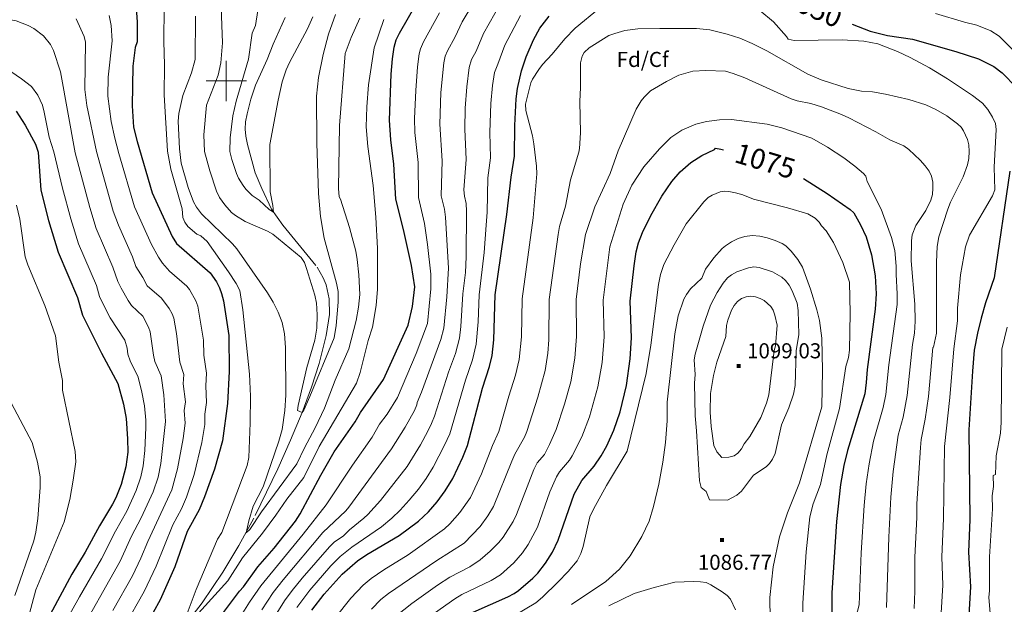
# Model space of a CAD drawing. Extents: x 653804 to 658326, y 757734 to 760815.
# Drawn here: x 657397 to 657887, y 759240 to 759530 of the extents above; entities that cross this region are included whole.
import ezdxf
from ezdxf.enums import TextEntityAlignment as Align

# ---------------------------------------------------------------- set-up
doc = ezdxf.new("R2010")
doc.units = 0
doc.header["$MEASUREMENT"] = 0
doc.linetypes.add('DGN Style 2', pattern=[43.03856, 25.823136, -17.215424])
for name, color, linetype in [('Nivel 15', 7, 'Continuous'), ('Nivel 6', 7, 'Continuous'), ('Nivel 63', 7, 'Continuous'), ('Nivel 7', 7, 'Continuous')]:
    doc.layers.add(name, color=color, linetype=linetype)
doc.styles.add('Style-font002', font='font002.shx')
doc.styles.add('Style-font003', font='font003.shx')

# ---------------------------------------------------------------- blocks, each defined once
blk = doc.blocks.new('PUALT')
at = {"layer": 'Nivel 6', "color": 7, "linetype": 'Continuous', "lineweight": 0}
blk.add_solid([(-1, -1), (1, -1), (-1, 1), (1, 1)], dxfattribs=at)

msp = doc.modelspace()

# ---------------------------------------------------------------- linework, layer by layer
at = {"layer": 'Nivel 6', "color": 30, "linetype": 'Continuous', "lineweight": 30, "flags": 128}
for points, elevation in [([(657495.15, 759230.92), (657506.58, 759246.16), (657508.52, 759248.27), (657515.63, 759258.27), (657523.88, 759267.63), (657534.35, 759281.03), (657536.67, 759284.69), (657546.95, 759303.95), (657553.64, 759315.54), (657564.08, 759330.37), (657566.73, 759335.05), (657578.12, 759351.47), (657590.4, 759378.42), (657592.65, 759387.74), (657593.71, 759397.5), (657592.14, 759408.12), (657588.1, 759426.06), (657584.26, 759441.14), (657583.38, 759458.57), (657581.79, 759470.63), (657581.14, 759480.56), (657582.02, 759503.43), (657582.65, 759511.08), (657583.49, 759516.76), (657584.41, 759520.45), (657586.07, 759523.83), (657595.8, 759540.69)], 1025), ([(657455.18, 759536.21), (657455.66, 759529.47), (657455.68, 759519.38), (657454.65, 759516.65), (657453.52, 759507.42), (657453.11, 759487.66), (657453.79, 759477), (657455.64, 759469.81), (657463.16, 759444.31), (657473.12, 759422.55), (657475.18, 759419.1), (657491.95, 759404.5), (657495.05, 759400.07), (657496.58, 759397.09), (657497.62, 759394.3), (657498.53, 759390.52), (657501.22, 759373.37), (657501.49, 759355.37), (657500.59, 759339.52), (657498.05, 759320.99), (657494.15, 759306.79), (657489.18, 759293.15), (657486.48, 759286.6), (657480.48, 759275.84), (657474.35, 759258.28)], 1025), ([(657542.54, 759236.64), (657548.64, 759244.62), (657557.7, 759254.66), (657565.24, 759261.29), (657569.85, 759264.43), (657586.01, 759273.88), (657595.58, 759280.94), (657600.56, 759285.68), (657604.91, 759290.62), (657608.92, 759296.07), (657612.65, 759302.19), (657617.74, 759312.79), (657620.04, 759318.71), (657627.45, 759347.13), (657630.91, 759357.96), (657632.17, 759363.48), (657633.15, 759371.21), (657633.82, 759393.51), (657639.57, 759433.48), (657641.62, 759452.16), (657643.33, 759462.59), (657643.56, 759477.83), (657644.27, 759491.15), (657644.85, 759496.24), (657646.79, 759505.08), (657649.15, 759511.94), (657652.88, 759520.38), (657656.03, 759526.33), (657660.64, 759532.2)], 1050), ([(657811.36, 759528.23), (657820.33, 759524.73)], 1050), ([(657820.33, 759524.73), (657828.96, 759522.53), (657841.35, 759520.78), (657862.99, 759514.65), (657874.2, 759510.95), (657881.82, 759507.11), (657885.92, 759504.07), (657893.04, 759496.78)], 1050), ([(657395.5, 759484.91), (657399.86, 759478.04), (657405.11, 759468.6), (657406.36, 759464.57), (657407.77, 759445.71), (657411.61, 759430.63), (657416.38, 759414.74), (657426.01, 759392.23), (657428.52, 759383.48), (657437.83, 759364.56), (657446.08, 759349.43)], 1050), ([(657689.29, 759318.5), (657692.84, 759326.28), (657695.86, 759335.42), (657699.05, 759348.51), (657700.92, 759361.78), (657701.53, 759372.24), (657700.98, 759390.46), (657702.84, 759407.95), (657703.81, 759414.91), (657704.97, 759419.53), (657707.11, 759424.67), (657711.22, 759432.98), (657716.6, 759442.61), (657721.55, 759449.91), (657725.76, 759454.85), (657731.08, 759459.48), (657736.52, 759462.86), (657742.92, 759465.81), (657743.39, 759466.5), (657746.08, 759466.03), (657747.33, 759465.74)], 1075), ([(657889.73, 759455.04), (657882, 759402), (657877.73, 759389.57), (657875.49, 759382.05), (657873.64, 759374.45), (657872.08, 759366.05), (657871.16, 759355.58), (657869.38, 759326.43), (657869.93, 759281.82), (657869.26, 759265.56), (657870.13, 759248.34), (657869.17, 759231.35), (657868.19, 759226.75), (657860.11, 759196.41), (657859.31, 759191.57), (657860.94, 759180.4), (657862.78, 759172.61), (657867.8, 759160.06), (657874.21, 759147.98), (657876.12, 759142.08), (657887.59, 759114.81)], 1050), ([(657787.11, 759451.52), (657798.9, 759443.98), (657810.42, 759436), (657812.12, 759434.38), (657815.42, 759428.48), (657818.28, 759422.51), (657820.96, 759413.56), (657822.74, 759402.98), (657823.27, 759394.16), (657822.84, 759386.43), (657818.73, 759356.38), (657818.36, 759350.01), (657817.58, 759344.41), (657809.02, 759316.21), (657807.23, 759308.71), (657805.48, 759299.3), (657803.49, 759280.75), (657801.26, 759245.41), (657801.23, 759231.98)], 1075), ([(657446.08, 759349.43), (657448.84, 759339.12), (657450.09, 759332.06), (657450.8, 759321.92), (657450.93, 759315.23), (657450.05, 759307.99), (657447.65, 759299.3), (657444.98, 759292.61), (657443.36, 759289.39), (657436.85, 759278.64), (657429.84, 759265.58), (657423.06, 759254.58), (657412.29, 759234.51), (657411.16, 759231.88), (657390.31, 759175.94)], 1050), ([(657622.75, 759235.64), (657640.1, 759243.35), (657643.19, 759244.94), (657645.42, 759246.52), (657652.56, 759252.66), (657654.93, 759255.18), (657658.78, 759260.1), (657662.24, 759265.63), (657665.13, 759271.53), (657673.06, 759294.4), (657676.87, 759301.27), (657682.98, 759308.39), (657686.4, 759313.46), (657689.29, 759318.5)], 1075), ([(657474.35, 759258.28), (657467.05, 759241.93), (657460.08, 759229.28)], 1025)]:
    msp.add_lwpolyline(points, dxfattribs=dict(at, elevation=elevation))
at = {"layer": 'Nivel 6', "color": 30, "linetype": 'Continuous', "lineweight": 0, "flags": 128}
for points, elevation in [([(657622.61, 759538.18), (657617.29, 759529.34), (657613.85, 759521.91), (657610.01, 759515.05), (657608.91, 759512.32), (657608.16, 759509.05), (657606.78, 759494.29), (657606.18, 759478.5), (657607.36, 759460.17), (657606.9, 759442.84), (657608.55, 759436.27), (657609.03, 759432.21), (657610.52, 759406.81), (657609.74, 759392.51), (657608.13, 759377.02), (657606.79, 759371.36), (657597.03, 759345.09), (657594.89, 759340.1), (657594.83, 759338.93), (657593.6, 759336), (657588.94, 759327.8), (657582.1, 759316.89), (657560.93, 759287.94), (657559.42, 759286.16), (657548.09, 759275.33), (657528.2, 759251.84), (657523.36, 759245.45), (657517.73, 759236.89)], 1035), ([(657636.47, 759538.6), (657627.91, 759523.54), (657624.36, 759514.75), (657621.98, 759510.67), (657620.75, 759506.66), (657619.63, 759497.11), (657618.9, 759486.48), (657618.72, 759476.02), (657619.35, 759460.98), (657618.12, 759445.88), (657618.46, 759442.62), (657619.33, 759439.03), (657619.5, 759435.28), (657619.27, 759412.51), (657618.93, 759404.66), (657617.72, 759394.11), (657616.69, 759377.81), (657616.02, 759372.03), (657614.01, 759364.47), (657610.58, 759355.08), (657603.49, 759333.28), (657602.09, 759329.52), (657600.24, 759325.76), (657596.57, 759318.96), (657590.03, 759308.24), (657576.7, 759291.27), (657570.43, 759284.27), (657568.45, 759282.45), (657561.32, 759276.71), (657558.14, 759273.47), (657553.81, 759270.65), (657551.37, 759268.17), (657537.68, 759252.62), (657532.72, 759246.53), (657528.91, 759241.33), (657525.11, 759235.25)], 1040), ([(657480.6, 759235.09), (657484.96, 759246.93), (657495.64, 759272.03), (657497.8, 759275.31), (657510.3, 759308.74), (657511.17, 759312.74), (657511.85, 759329.84), (657511.96, 759343.13), (657511.49, 759354.07), (657508.2, 759386.13), (657506.65, 759395.77), (657504.86, 759399.17), (657501.07, 759404.97), (657490.47, 759420.07), (657487.25, 759422.99), (657485.28, 759423.78), (657480.87, 759427.56), (657479.35, 759429.75), (657478.35, 759432.01), (657478.06, 759436.35), (657472.42, 759456.17), (657470.74, 759465), (657469.12, 759493.03), (657469.25, 759507.98), (657468.84, 759519.58), (657469.15, 759536.93)], 1020), ([(657554.29, 759533.02), (657550.88, 759523.3), (657548.22, 759513.08), (657545.9, 759501.75), (657544.84, 759492.36), (657545, 759468.98), (657545.93, 759443.96), (657546.93, 759432.52), (657548.72, 759421.7), (657554.83, 759399.39), (657555.61, 759395.24), (657555.67, 759389.88), (657554.58, 759378.34), (657553.69, 759372.2), (657541.61, 759343), (657538.54, 759336.26), (657537.66, 759335), (657535.44, 759335.97), (657535.67, 759338.52), (657540.11, 759357.49), (657544.06, 759371.06), (657544.98, 759377), (657545.2, 759383.5), (657545.01, 759386.77), (657544.81, 759389.49), (657544, 759393.44), (657539.92, 759406.72), (657538.82, 759409.7), (657537.21, 759412.22), (657523.09, 759423.85), (657520.46, 759425.34), (657509.29, 759430.06), (657504.58, 759432.99), (657502.65, 759434.55), (657499.33, 759438.33), (657496.64, 759442.02), (657495.17, 759445.1), (657491.84, 759455.28), (657489.13, 759464.91), (657488.75, 759473.23), (657490.06, 759487.89), (657495.87, 759502.85), (657497.24, 759509.06), (657498.08, 759518.89), (657497.4, 759536.56)], 1010), ([(657606.05, 759533.96), (657598.04, 759519.44), (657596.55, 759516.05), (657595.96, 759513.52), (657595.07, 759506.99), (657594.23, 759495.32), (657593.69, 759481.28), (657593.85, 759474.38), (657595.37, 759459.37), (657595.58, 759441.99), (657598.56, 759429.13), (657600.16, 759418.64), (657601.78, 759403.94), (657601.74, 759396.52), (657600.05, 759379.31), (657594.46, 759364.41), (657585.11, 759342.48), (657580.08, 759334.23), (657576.26, 759329.19), (657572.49, 759322.77), (657562.7, 759308.88), (657549.68, 759289.11), (657538.17, 759274.44), (657517.2, 759248.8), (657511.57, 759240.75), (657501.54, 759224.8)], 1030), ([(657543.05, 759531.87), (657540.33, 759525.87), (657531.39, 759509.22), (657529.69, 759505.48), (657527.85, 759499.51), (657525.71, 759490.47), (657521.72, 759468.35), (657521.78, 759444.82), (657523.19, 759437.97), (657523.39, 759434.76), (657521.39, 759436.07), (657516.39, 759440.72), (657512.86, 759443), (657509.72, 759446.11), (657508.31, 759448.02), (657506.06, 759451.58), (657505.01, 759453.99), (657502.69, 759460.98), (657501.8, 759464.92), (657501.93, 759471.77), (657503.22, 759482.67), (657504.97, 759489.95), (657511.02, 759510.81), (657512.83, 759523.84), (657514.45, 759527.61), (657515.7, 759535.04)], 1005), ([(657685.69, 759536.27), (657673.5, 759526.25), (657668.37, 759521.03), (657662.07, 759513.3), (657657.25, 759508.25), (657655.41, 759505.67), (657652.34, 759500.92), (657651.55, 759499.11), (657648.8, 759488.38), (657649.07, 759485.23), (657652.33, 759472.66), (657652.99, 759468.75), (657654.38, 759457.68), (657654.52, 759453.75), (657652.68, 759431.88), (657647.12, 759391.65), (657646.88, 759372.77), (657645.64, 759361.45), (657643.93, 759353.63), (657640.58, 759343.18), (657635.54, 759325.62), (657632.43, 759318.6), (657626.94, 759304.58), (657621.39, 759292.71), (657616.11, 759285.22), (657611.16, 759279.7), (657608.46, 759277.21), (657590.41, 759264.29), (657578.4, 759256.8), (657572.06, 759252.46), (657568.14, 759249.21), (657561.98, 759242.7), (657554.2, 759232.9)], 1055), ([(657849.77, 759506.52), (657840.25, 759511.62), (657833.85, 759514.65), (657824.08, 759518.4), (657817.23, 759519.73), (657806.36, 759520.41), (657782.51, 759520.2), (657779.49, 759520.73), (657778.67, 759522.19), (657772.29, 759529.35), (657765.4, 759534.99)], 1055), ([(657867.17, 759529.24), (657852.84, 759533.59)], 1045), ([(657462.03, 759375.14), (657461.33, 759377.57), (657458.44, 759383.01), (657452.85, 759388.36), (657451.1, 759390.76), (657447.62, 759396.89), (657446.01, 759400.16), (657443.54, 759407.41), (657435.31, 759426.57), (657432.04, 759437), (657424.82, 759464.19), (657417.53, 759504.46), (657414.1, 759515.16), (657412.6, 759518.11), (657408.98, 759522.48), (657404.19, 759526.13), (657401.46, 759527.57), (657395.41, 759529.88), (657389.74, 759530.98)], 1040), ([(657443.62, 759236.53), (657453.25, 759253.72), (657457.48, 759262.6), (657460.93, 759270.95), (657472.87, 759296.51), (657475.67, 759306.94), (657478.49, 759322.11), (657479.53, 759329.79), (657479.06, 759336.06), (657479.62, 759340.42), (657478.58, 759349.27), (657478.85, 759353.99), (657476.79, 759360.04), (657475.19, 759374.31), (657473.93, 759381.97), (657473.08, 759384.07), (657471.49, 759386.71), (657467.79, 759392.01), (657460.66, 759397.99), (657458.53, 759402.29), (657455.05, 759407.62), (657453.4, 759412.46), (657446.39, 759428.25), (657443.66, 759435.25), (657435.42, 759464.85), (657430.65, 759487.8), (657429.58, 759495.74), (657429.98, 759519.28), (657429.2, 759522.03), (657425.28, 759530.9)], 1035), ([(657442.76, 759527.53), (657441.65, 759532.63)], 1030), ([(657566.39, 759531.24), (657562.18, 759521.59), (657559.15, 759513.6), (657556.29, 759477.87), (657555.77, 759446.45), (657556.06, 759442.31), (657556.72, 759441.22), (657561.27, 759427.15), (657564.46, 759415.35), (657565.14, 759411.16), (657565.94, 759403.59), (657566.38, 759393.79), (657565.71, 759387.43), (657564.51, 759380.83), (657560.87, 759366.72), (657554.1, 759351.11), (657548.79, 759337.28), (657544.2, 759327.5), (657538.86, 759317.49), (657535.15, 759309.43), (657517.46, 759285.71), (657511.69, 759276.85), (657509.79, 759275.16), (657511.21, 759281.19), (657513.41, 759288.45), (657518.29, 759298.12), (657526.13, 759320.74), (657527.71, 759326.57), (657529.15, 759336.11), (657529.58, 759343.69), (657529.43, 759367.4), (657528.99, 759374.11), (657527.77, 759379.87), (657525.81, 759385.04), (657523.37, 759389.87), (657520.41, 759394.65), (657505.15, 759416.53), (657503.06, 759419), (657487.69, 759433.85), (657485.22, 759437.18), (657483.7, 759439.92), (657481, 759447.05), (657477.54, 759459.13), (657476.75, 759466.15), (657476.08, 759480.06), (657476.32, 759483.88), (657478.35, 759492.83), (657482.6, 759504.06), (657484.51, 759510.7), (657484.71, 759532.26)], 1015), ([(657578.34, 759530.58), (657573.61, 759516.52), (657570.8, 759498.08), (657569.94, 759487.05), (657569.58, 759477.16), (657570.46, 759467.39), (657573.12, 759447.97), (657574.45, 759432.29), (657575.28, 759416.59), (657575.16, 759396.43), (657574.49, 759388.3), (657572.66, 759377.47), (657570.55, 759370.85), (657566.58, 759354.99), (657564.8, 759349.72), (657546.14, 759318.11), (657538.54, 759302.74), (657530.05, 759291.89), (657524.69, 759283.97), (657518.05, 759275), (657508.07, 759262.75), (657500.73, 759251.35), (657481.35, 759229.88)], 1020), ([(657646.35, 759532.51), (657638.53, 759517.74), (657635.14, 759508.32), (657633.33, 759504.28), (657632.35, 759497.65), (657631.54, 759488.7), (657631.14, 759474.3), (657631.34, 759461.78), (657630.05, 759451.84), (657629.73, 759434.79), (657629.33, 759428.3), (657628.19, 759414.62), (657625.79, 759393.52), (657625.25, 759380.23), (657624.3, 759369.04), (657622.46, 759361.21), (657619.01, 759351.11), (657611.19, 759324.42), (657608.58, 759318.72), (657602.93, 759307.82), (657599.48, 759302.28), (657595.56, 759296.98), (657591.03, 759291.4), (657586.48, 759286.43), (657582.38, 759282.42), (657577.13, 759278.1), (657562.39, 759268.04), (657556.62, 759263.41), (657552, 759258.74), (657541.46, 759246.61), (657535.07, 759238.11)], 1045), ([(657891.05, 759515.59), (657884.52, 759522.33), (657880.38, 759524.85), (657873.44, 759527.76), (657867.17, 759529.24)], 1045), ([(657449.26, 759228.68), (657459.18, 759245.97), (657465.17, 759258.56), (657473.38, 759279.19), (657477.64, 759287.12), (657480.14, 759292.97), (657483.92, 759304.18), (657487.89, 759320.13), (657489.34, 759329.04), (657489.36, 759334.16), (657490.1, 759339.97), (657489.81, 759348.38), (657490.17, 759354.68), (657488.73, 759363.6), (657488.57, 759371.04), (657485.75, 759387.89), (657484.83, 759390.58), (657481.68, 759396.17), (657480.28, 759397.87), (657471.69, 759405.41), (657468.2, 759409.4), (657466.25, 759412.33), (657462.83, 759418.6), (657454.37, 759437.43), (657446.53, 759463.82), (657444.5, 759471.47), (657442.79, 759479.77), (657441.13, 759492.49), (657441.28, 759501.94), (657443.14, 759519.92), (657442.76, 759527.53)], 1030), ([(657842.12, 759237.51), (657842.56, 759246.09), (657842.49, 759263.03), (657843.5, 759282.8), (657843.55, 759289.56), (657845.33, 759317.71), (657845.73, 759321.64), (657847.72, 759331.76), (657849.3, 759343.02), (657851.47, 759367.37), (657851.73, 759367.5), (657853.27, 759374.48), (657853.27, 759409.85), (657853.67, 759417.69), (657854.43, 759422.37), (657858.86, 759436.15), (657860.21, 759439.75), (657866.52, 759452.31), (657868.67, 759458.29), (657869.41, 759461.43), (657869.63, 759464.87), (657869.41, 759468.18), (657868.65, 759470.92), (657866.78, 759475.25), (657865.63, 759477.02), (657863.78, 759478.72), (657858.5, 759482.57), (657852.91, 759485.87), (657847.94, 759488.06), (657839.48, 759490.71), (657827.99, 759493.45), (657821.54, 759494.55), (657815.99, 759494.85), (657809.28, 759496.25), (657795.88, 759500.56), (657789.35, 759503.29), (657768.81, 759514.98), (657761.58, 759518.68), (657755.43, 759521.2), (657749.19, 759523.29), (657740.56, 759525.48), (657733.91, 759526.07), (657715.68, 759526.15), (657704.64, 759525.86), (657698.2, 759525.04), (657693.28, 759523.68), (657690.37, 759522.54), (657680.43, 759516.53), (657678.07, 759514.23), (657676.95, 759512.28), (657676.15, 759509.09), (657676.24, 759496.79), (657675.83, 759489.78), (657676.15, 759474.15), (657675.7, 759466.32), (657675.41, 759464.51), (657671.19, 759450.86), (657668.66, 759437.63), (657665.73, 759427.57), (657665.04, 759423.67), (657660.57, 759391.32), (657660.44, 759371.18), (657659.89, 759364.59), (657658.57, 759355.91), (657655, 759342.64), (657649.52, 759325.56), (657648.36, 759322.74), (657643.54, 759314.27), (657641.96, 759310.87), (657632.95, 759288.34), (657630.04, 759283.59), (657626.23, 759278.3), (657618.26, 759270.04), (657604.68, 759261.39), (657580.62, 759245.01), (657576.81, 759242.05), (657572.24, 759237.18)], 1060), ([(657457.41, 759302.99), (657458.67, 759308.59), (657459.42, 759316.06), (657459.88, 759327.65), (657459.9, 759331.3), (657459.23, 759338.33), (657457.99, 759345.16), (657456.21, 759352.61), (657452.11, 759360.72), (657451.06, 759364.12), (657450.71, 759367.11), (657449.58, 759371.06), (657442.26, 759382.09), (657439.15, 759388.03), (657436.98, 759392.7), (657435.43, 759398.29), (657426.45, 759419.03), (657422.63, 759431.34), (657418.46, 759446.59), (657414.23, 759464.78), (657411.91, 759472.02), (657409.46, 759484.41), (657408.48, 759487.87), (657406.2, 759492.97), (657403.01, 759497.19), (657398.13, 759501.08), (657390.61, 759506.25)], 1045), ([(657828.47, 759238.01), (657829.52, 759273.04), (657830.64, 759292.92), (657831.77, 759305.65), (657834.3, 759323.7), (657836.76, 759332.78), (657838.72, 759343.48), (657841.44, 759368.8), (657842.3, 759374.46), (657842.62, 759380.52), (657842.45, 759388.96), (657840.75, 759410.48), (657840.83, 759420.39), (657841.22, 759423.4), (657842.96, 759428.09), (657847.95, 759435.47), (657850.5, 759440.65), (657851.23, 759443.56), (657851.55, 759446.59), (657851.43, 759449.66), (657850.8, 759452.64), (657849.72, 759455.08), (657847.73, 759457.77), (657845.15, 759460.52), (657839.57, 759465.82), (657837.02, 759467.66), (657830.01, 759470.7), (657823.11, 759474.74), (657809.63, 759481.68), (657806.11, 759483.38), (657796.05, 759487.15), (657790.86, 759488.77), (657783.95, 759490.16), (657781.08, 759491.18), (657757.93, 759501.51), (657752.2, 759503.76), (657748.34, 759504.81), (657738.55, 759505.23), (657732, 759504.83), (657725.18, 759502.81), (657718.9, 759499.8), (657711.09, 759495.03), (657707.79, 759491.98), (657706.31, 759490.11), (657703.95, 759485.88), (657695, 759465.29), (657690.96, 759453.9), (657683.37, 759437.43), (657678.61, 759423.61), (657676.17, 759409.07), (657674.09, 759391.23), (657674.13, 759372.9), (657673.33, 759362.13), (657671.4, 759350.34), (657668.26, 759339.22), (657664.08, 759326.67), (657660.84, 759319.17), (657658.31, 759314.21), (657654.65, 759309.93), (657652.94, 759306.65), (657644.39, 759284.25), (657642.78, 759280.75), (657637.69, 759272.97), (657635.54, 759270.35), (657631.29, 759266.05), (657626.23, 759261.71), (657621.12, 759258.21), (657611.24, 759253.16), (657605.11, 759249.17), (657592.24, 759240.03), (657584.28, 759233.73)], 1065), ([(657855.66, 759235.32), (657856.45, 759249.21), (657855.9, 759263.28), (657856.72, 759282.31), (657857.33, 759318.12), (657859.87, 759342.56), (657861.86, 759366.66), (657863.81, 759380.6), (657863.82, 759386.91), (657865.16, 759403.52), (657867.77, 759417.48), (657869.78, 759423.3), (657881.14, 759442.92), (657882.28, 759445.84), (657882.01, 759457.09), (657882.91, 759475.84), (657882.58, 759478.89), (657881.17, 759481.96), (657878.81, 759485.8), (657876.17, 759489.02), (657871.21, 759492.77), (657858.74, 759501.04), (657849.77, 759506.52)], 1055), ([(657819.8, 759309.5), (657822.03, 759320.85), (657826.72, 759337.53), (657828.15, 759343.94), (657829.59, 759358.82), (657833.65, 759388.83), (657833.8, 759394.1), (657833.17, 759403.64), (657833.24, 759407.88), (657832.5, 759415.6), (657830.9, 759422.04), (657825.71, 759436.23), (657818.77, 759449.94), (657818.1, 759452.58), (657816.99, 759453.87), (657812.69, 759457.67), (657807.2, 759461.82), (657799.08, 759467.04), (657791.29, 759471.56), (657776.41, 759476.61), (657769.1, 759478.49), (657751.34, 759480.86), (657745.28, 759480.57), (657738.86, 759479.8), (657733.52, 759478.43), (657726.55, 759475.45), (657721.09, 759471.91), (657715.48, 759466.27), (657707.72, 759457.2), (657701.69, 759448.1), (657697.39, 759438.74), (657690.76, 759417.41), (657687.54, 759390.93), (657687.89, 759372.66), (657686.96, 759359.96), (657684.9, 759347.8), (657680.7, 759332.86), (657676.83, 759322.93), (657672.13, 759313.52), (657670.64, 759311.3), (657665.76, 759305.6), (657664.24, 759303.01), (657660.97, 759295.52), (657654.75, 759277.96), (657650.24, 759269.43), (657647.28, 759265.27), (657643.03, 759260.25), (657636.45, 759254.35), (657631.69, 759251.46), (657617.09, 759244.44), (657613.73, 759242.42), (657600.73, 759233.2)], 1070), ([(657786.68, 759231), (657786.86, 759240.11), (657788.43, 759265.76), (657790.35, 759283.19), (657792, 759289.61), (657795.54, 759299.3), (657798.73, 759313.95), (657805.06, 759337.05), (657808.12, 759357.99), (657809.48, 759362.45), (657810.01, 759366.09), (657810.33, 759384.44), (657810.02, 759399.85), (657806.62, 759409.6), (657802.06, 759419.7), (657798.49, 759425.35), (657796.15, 759427.87), (657795, 759429.77), (657792.92, 759431.77), (657789.26, 759433.89), (657779.22, 759436.85), (657762.19, 759441.26), (657756.89, 759443.32), (657753.34, 759444.29), (657749.93, 759444.99), (657747.65, 759445.13), (657745.74, 759444.87), (657741.63, 759443.23), (657739.72, 759441.96), (657737.48, 759439.86), (657728.77, 759428.92), (657722.73, 759418.53), (657717.63, 759408.76), (657716.03, 759403.64), (657715.02, 759398.79), (657711.26, 759368.55), (657708.89, 759354.39), (657699.36, 759315.85), (657689.07, 759298.74), (657682.61, 759286.99), (657680.78, 759283.06), (657677.58, 759268.3), (657676.37, 759264.97), (657674.5, 759261.3), (657670.03, 759255.96), (657664.97, 759250.56), (657657.34, 759243.23), (657653.95, 759240.42), (657637.21, 759230.42)], 1080), ([(657383.69, 759183.29), (657400.91, 759230.79), (657405.29, 759246.76), (657419.33, 759280.72), (657422.11, 759291.82), (657423.76, 759301.37), (657425.1, 759310.45), (657424.8, 759315.6), (657418.56, 759346.22), (657418.43, 759350.93), (657416.63, 759360.02), (657415, 759373.23), (657409.76, 759388.2), (657401.2, 759408.47), (657399.93, 759412.41), (657397.22, 759431.21), (657395.61, 759438.19)], 1055), ([(657770.49, 759232.19), (657770.4, 759243.03), (657771.99, 759258.32), (657775.26, 759273.13), (657779.16, 759285.11), (657785.14, 759300.07), (657796.25, 759337.87), (657796.52, 759355.9), (657796.19, 759372.04), (657795.07, 759380.79), (657793.81, 759386.11), (657790.68, 759396.37), (657786.62, 759407.27), (657784.38, 759411.14), (657781, 759415.38), (657778.34, 759417.92), (657776.45, 759419.11), (657773.05, 759420.6), (657769.13, 759421.94), (657765.34, 759422.75), (657761.6, 759423.03), (657758.03, 759422.61), (657754.62, 759421.61), (657751.24, 759419.88), (657748.37, 759417.98), (657746.69, 759416.56), (657742.49, 759412), (657738.38, 759406.36), (657736.52, 759401.89), (657730.87, 759396.56), (657728.88, 759393.83), (657727.67, 759391.47), (657724.76, 759383.16), (657723.2, 759374.22), (657719.34, 759340.23), (657719.33, 759330.88), (657718.53, 759320.19), (657717.2, 759310.35), (657715.15, 759299.38), (657712.52, 759288.28), (657710.3, 759281.03), (657706.69, 759273.32), (657700.9, 759263.67), (657695.61, 759257.08), (657688.84, 759250.95), (657671.67, 759239.54)], 1085), ([(657740.37, 759291.55), (657738.64, 759295.73), (657736.25, 759297.78), (657735.41, 759301.1), (657733.98, 759325.93), (657733.18, 759333.33), (657732.98, 759349.6), (657733.3, 759353.99), (657732.71, 759361.32), (657733.22, 759364.11), (657737.3, 759378.02), (657740.92, 759388.46), (657744.15, 759394.72), (657747.19, 759399.36), (657749.25, 759401.97), (657751.25, 759403.55), (657754.04, 759405.06), (657759.77, 759407.05), (657762.47, 759407.45), (657765.15, 759407.12), (657771.67, 759405.04), (657776.4, 759402.39), (657778.23, 759400.76), (657779.98, 759398.35), (657781.44, 759395.6), (657783.95, 759389.46), (657784.54, 759385.76), (657784.74, 759373.83), (657783.5, 759365.73), (657782.99, 759348.41), (657782.13, 759344.19), (657779.85, 759337.33), (657776.15, 759328.99), (657772.96, 759314.72), (657771.63, 759311.9), (657770.14, 759309.73), (657768.49, 759308.04), (657762.29, 759303.82), (657756.22, 759295.91), (657753.98, 759293.99), (657749.39, 759291.43), (657740.37, 759291.55)], 1090), ([(657746.57, 759312.58), (657744.02, 759315.4), (657742.48, 759318.67), (657741.16, 759328.05), (657740.73, 759335.13), (657740.83, 759344.44), (657742.37, 759353.38), (657743.97, 759360.01), (657748.54, 759372.91), (657748.84, 759378.41), (657749.46, 759381.02), (657751.36, 759386), (657752.66, 759388.27), (657754.37, 759390.27), (657756.37, 759391.82), (657758.61, 759392.63), (657760.96, 759392.87), (657763.28, 759392.55), (657765.51, 759391.8), (657767.51, 759390.71), (657770.8, 759387.77), (657772.03, 759385.93), (657772.92, 759383.46), (657774.06, 759378.45), (657773.17, 759368.19), (657772.6, 759365.88), (657769.96, 759343.89), (657768.74, 759339.77), (657765.84, 759332.63), (657760.42, 759323.12), (657757.57, 759319.45), (657756.34, 759317), (657754.49, 759314.74), (657752.61, 759313.55), (657750.03, 759312.79), (657746.57, 759312.58)], 1095), ([(657891.35, 759117.16), (657884.31, 759136.19), (657881.37, 759145.6), (657877.31, 759166.41), (657876.11, 759179.72), (657875.76, 759187.98), (657876.3, 759195.72), (657877.8, 759206.15), (657881.26, 759218.98), (657879.32, 759243.1), (657879.66, 759246.38), (657879.62, 759263.28), (657881.12, 759287.19), (657881.04, 759293.59), (657881.58, 759298.23), (657881.57, 759303.63), (657882.65, 759304.2), (657883.02, 759313.48), (657885.12, 759324.81), (657885.46, 759330.17), (657885.74, 759366.52), (657888.41, 759377.52)], 1045), ([(657425.09, 759222.03), (657447.23, 759261.12), (657452.9, 759273.51), (657457.62, 759282.57), (657463.65, 759295.63), (657466.05, 759302.88), (657467.42, 759309.7), (657469.71, 759330.55), (657468.86, 759343.79), (657467.53, 759353.3), (657464.45, 759360.38), (657463.72, 759363.58), (657462.03, 759375.14)], 1040), ([(657394.75, 759243.94), (657404.26, 759271.16), (657405.23, 759275.45), (657406.2, 759282.28), (657407.44, 759297.7), (657407.31, 759303.09), (657406.05, 759310.42), (657403.48, 759320.14), (657392.93, 759339.82)], 1060), ([(657888.19, 759027.93), (657878.7, 759059.38), (657875.22, 759069.75), (657871.81, 759077.07), (657861.43, 759104), (657857.05, 759113), (657853.24, 759119.84), (657832.19, 759151.48), (657825.53, 759163.99), (657821.6, 759173.04), (657816.61, 759188.4), (657814.99, 759196.95), (657812.98, 759219.11), (657812.85, 759230.05), (657813.19, 759233.12), (657814.87, 759239.36), (657815.77, 759265.29), (657817.27, 759288.7), (657818.33, 759299.59), (657819.8, 759309.5)], 1070), ([(657394.25, 759159.74), (657397.77, 759173.11), (657401.19, 759183.3), (657410.77, 759209.08), (657418.39, 759227.28), (657419.87, 759230.5), (657426.96, 759243.3), (657437.93, 759262.31), (657444.87, 759276.07), (657450.43, 759285.95), (657455.15, 759296.25), (657457.41, 759302.99)], 1045), ([(657753.23, 759236.84), (657750.83, 759242.23), (657749.17, 759244.03), (657746.65, 759245.9), (657741.08, 759249.31), (657738.63, 759250.42), (657735.89, 759250.88), (657732.45, 759251), (657723.09, 759250.71), (657712.79, 759248.01), (657702.9, 759244.97), (657690.34, 759238.78)], 1090)]:
    msp.add_lwpolyline(points, dxfattribs=dict(at, elevation=elevation))
at = {"layer": 'Nivel 63', "color": 7, "linetype": 'Continuous', "lineweight": 0}
for p, q in [((657500, 759490), (657500, 759510)), ((657490, 759500), (657510, 759500))]:
    msp.add_line(p, q, dxfattribs=at)
at = {"layer": 'Nivel 7', "color": 4, "linetype": 'DGN Style 2', "lineweight": 0}
msp.add_polyline3d([(657529.19, 759531.53, 1000.39), (657523.38, 759518.36, 1001.46), (657520.32, 759510.7, 1001.81), (657514.54, 759497.92, 1002.31), (657512.26, 759490.91, 1002.56), (657510.38, 759483.6, 1002.82), (657509.61, 759479.59, 1002.95), (657509.37, 759476, 1003.09), (657509.69, 759472.46, 1003.23), (657510.52, 759468.44, 1003.42), (657514.42, 759454.34, 1004.07), (657517.67, 759446.48, 1004.44), (657522.46, 759436.24, 1004.93), (657528.18, 759428.19, 1005.28), (657545.23, 759407.35, 1006.2), (657548.22, 759402.09, 1006.43), (657549.61, 759398.61, 1006.58), (657551.17, 759391.62, 1006.9), (657551.27, 759383.88, 1007.28), (657549.72, 759373.35, 1007.8), (657546.22, 759359.41, 1008.51), (657542.42, 759347.71, 1009.19), (657537.66, 759335, 1010), (657532, 759321.24, 1011.04), (657525.68, 759307.01, 1012.19), (657513.67, 759282.4, 1014.32), (657506.16, 759268.81, 1015.64), (657498.24, 759255.55, 1017), (657487.9, 759240.38, 1018.67), (657478.6, 759228.27, 1020)], dxfattribs=at)

# ---------------------------------------------------------------- block references
at = {"layer": 'Nivel 6', "color": 7, "linetype": 'Continuous', "lineweight": 0}
for p in [(657754.95, 759358.25, 1099.03), (657746.63, 759271.65, 1086.77)]:
    msp.add_blockref('PUALT', p, dxfattribs=at)

# ---------------------------------------------------------------- texts
at = {"layer": 'Nivel 15', "color": 7, "linetype": 'Continuous', "lineweight": 0, "style": 'Style-font002'}
msp.add_text('Fd/Cf', height=7.5, dxfattribs=at).set_placement((657707.12, 759510.7), align=Align.MIDDLE_CENTER)
at = {"layer": 'Nivel 6', "color": 7, "linetype": 'Continuous', "lineweight": 0, "style": 'Style-font003'}
for s, rotation, p in [(' 1050 ', 336.7454, (657791.57, 759536.68, 1050)), (' 1075 ', 343.2419, (657768.09, 759460.19, 1075))]:
    msp.add_text(s, height=10, rotation=rotation, dxfattribs=at).set_placement(p, align=Align.MIDDLE_CENTER)
at = {"layer": 'Nivel 6', "color": 7, "linetype": 'Continuous', "lineweight": 0, "style": 'Style-font002'}
for s, p in [('1099.03', (657759.05, 759362, 1099.03)), ('1086.77', (657734.56, 759256.79, 1086.77))]:
    msp.add_text(s, height=7.5, dxfattribs=at).set_placement(p)

doc.saveas('drawing.dxf')
